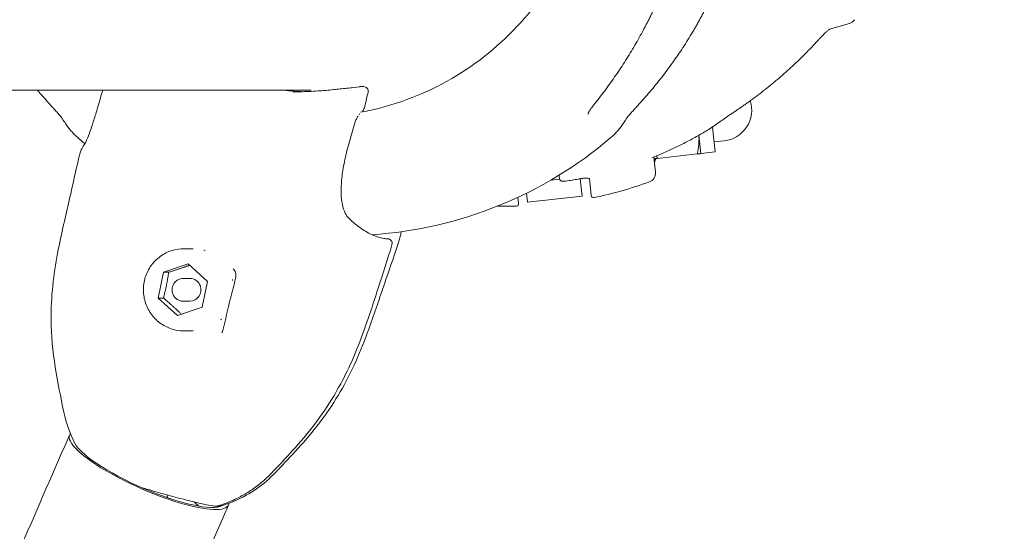
# Model space of a CAD drawing. Units: millimetres. Extents: x -4351 to 5412, y -4537 to 2571.
# Drawn here: x -49 to 167, y -170 to -58 of the extents above; entities that cross this region are included whole.
import ezdxf

# ---------------------------------------------------------------- set-up
doc = ezdxf.new("R2010")
doc.units = ezdxf.units.MM
doc.header["$MEASUREMENT"] = 0
doc.layers.add('B', color=3, linetype='Continuous')
doc.styles.add('KATALOG', font='swissl.ttf')
doc.dimstyles.new('KATALOG$0', dxfattribs={"dimscale": 200, "dimtxt": 1.75, "dimasz": 1, "dimexe": 0, "dimexo": 0, "dimgap": 0.3, "dimtad": 1, "dimlfac": 0.001, "dimzin": 0, "dimtxsty": 'KATALOG', "dimblk1": 'KATPFEIL', "dimblk2": 'KATPFEIL', "dimsah": 1, "dimcen": 1, "dimse1": 1, "dimse2": 1, "dimclrd": 256, "dimclre": 256, "dimclrt": 3, "dimadec": 0, "dimazin": 0, "dimtfac": 1, "dimtmove": 0, "dimatfit": 3, "dimldrblk": 'KATPFEIL', "dimfxl": 0, "dimtvp": 1, "dimtolj": 1, "dimtzin": 0, "dimarcsym": 0})

# ---------------------------------------------------------------- blocks, each defined once
blk = doc.blocks.new('KATPFEIL')
at = {"layer": 'B', "ltscale": 1000}
for p, q in [((0, -1), (0, 1)), ((-1, 0), (0, 0)), ((1, 0), (0, 0))]:
    blk.add_line(p, q, dxfattribs=at)
blk = doc.blocks.new('*D8')
at = {"layer": 'B', "lineweight": -2}
blk.add_line((-1972.33, -3737.02), (2111.52, -3737.02), dxfattribs=at)
at = {"layer": 'DEFPOINTS', "color": 0}
for p in [(2311.52, 612.2), (-2172.33, -20.3), (2311.52, -3737.02)]:
    blk.add_point(p, dxfattribs=at)
at = {"layer": 'B', "lineweight": -2, "xscale": 200, "yscale": 200, "zscale": 200, "rotation": 180}
blk.add_blockref('KATPFEIL', (-2172.33, -3737.02), dxfattribs=at)
at = {"layer": 'B', "lineweight": -2, "xscale": 200, "yscale": 200, "zscale": 200}
blk.add_blockref('KATPFEIL', (2311.52, -3737.02), dxfattribs=at)
at = {"layer": 'B', "color": 3, "insert": (-283.02, -3468.16), "char_height": 350, "attachment_point": 5, "style": 'KATALOG'}
blk.add_mtext('\\A1;4,48', dxfattribs=at)
blk = doc.blocks.new('*D9')
at = {"layer": 'B', "lineweight": -2}
blk.add_line((-3950.68, -4337.02), (3611.52, -4337.02), dxfattribs=at)
at = {"layer": 'DEFPOINTS', "color": 0}
for p in [(3811.52, 612.2), (-4150.68, -16.33), (3811.52, -4337.02)]:
    blk.add_point(p, dxfattribs=at)
at = {"layer": 'B', "lineweight": -2, "xscale": 200, "yscale": 200, "zscale": 200, "rotation": 180}
blk.add_blockref('KATPFEIL', (-4150.68, -4337.02), dxfattribs=at)
at = {"layer": 'B', "lineweight": -2, "xscale": 200, "yscale": 200, "zscale": 200}
blk.add_blockref('KATPFEIL', (3811.52, -4337.02), dxfattribs=at)
at = {"layer": 'B', "color": 3, "insert": (-283.02, -4068.16), "char_height": 350, "attachment_point": 5, "style": 'KATALOG'}
blk.add_mtext('\\A1;7,96', dxfattribs=at)
blk = doc.blocks.new('*D10')
at = {"layer": 'B', "lineweight": -2}
blk.add_line((5211.52, -2737.02), (5211.52, 2171.49), dxfattribs=at)
at = {"layer": 'DEFPOINTS', "color": 0}
for p in [(186.69, 2371.49), (5211.52, 2371.49), (-283.02, -2937.02)]:
    blk.add_point(p, dxfattribs=at)
at = {"layer": 'B', "lineweight": -2, "xscale": 200, "yscale": 200, "zscale": 200}
for p, rotation in [((5211.52, 2371.49), 90), ((5211.52, -2937.02), 270)]:
    blk.add_blockref('KATPFEIL', p, dxfattribs=dict(at, rotation=rotation))
at = {"layer": 'B', "color": 3, "insert": (4942.67, -282.77), "char_height": 350, "attachment_point": 5, "rotation": 90, "style": 'KATALOG'}
blk.add_mtext('\\A1;5,31', dxfattribs=at)
blk = doc.blocks.new('*D11')
at = {"layer": 'B', "lineweight": -2}
blk.add_line((4611.52, -1236.89), (4611.52, 649.03), dxfattribs=at)
at = {"layer": 'DEFPOINTS', "color": 0}
for p in [(2067.63, 849.03), (4611.52, 849.03), (-291.97, -1436.89)]:
    blk.add_point(p, dxfattribs=at)
at = {"layer": 'B', "lineweight": -2, "xscale": 200, "yscale": 200, "zscale": 200}
for p, rotation in [((4611.52, 849.03), 90), ((4611.52, -1436.89), 270)]:
    blk.add_blockref('KATPFEIL', p, dxfattribs=dict(at, rotation=rotation))
at = {"layer": 'B', "color": 3, "insert": (4342.67, -293.93), "char_height": 350, "attachment_point": 5, "rotation": 90, "style": 'KATALOG'}
blk.add_mtext('\\A1;2,29', dxfattribs=at)

msp = doc.modelspace()

# ---------------------------------------------------------------- linework, layer by layer
at = {"color": 0, "linetype": 'Continuous', "lineweight": 0}
for p, q in [((132.821, -58.85), (128.465, -60.128)), ((23.185, -72.989), (24.043, -72.892)), ((25.767, -72.689), (26.504, -72.689)), ((-76.587, -73.479), (15.027, -73.479)), ((103.44, -86.993), (102.833, -81.526)), ((99.883, -83.324), (100.329, -87.339)), ((103.197, -84.807), (105.384, -84.564)), ((89.982, -88.115), (90.352, -91.448)), ((90.822, -88.396), (99.531, -87.428)), ((100.329, -87.339), (103.44, -86.993)), ((69.398, -92.951), (67.463, -93.166)), ((73.908, -92.86), (74.329, -96.653)), ((76.33, -96.545), (75.917, -92.833)), ((60.272, -96.918), (60.427, -98.312)), ((62.403, -97.979), (62.183, -96)), ((74.329, -96.653), (62.403, -97.979)), ((-12.84, -108.171), (-10.818, -108.171)), ((-17.298, -113.327), (-11.916, -111.518)), ((-11.916, -111.518), (-7.687, -115.361)), ((-18.451, -118.98), (-17.298, -113.327)), ((-16.153, -113.327), (-17.298, -113.327)), ((-12.974, -114.671), (-11.564, -114.671)), ((-7.687, -115.361), (-8.84, -121.014)), ((-14.222, -122.824), (-18.451, -118.98)), ((-17.306, -118.98), (-18.451, -118.98)), ((-12.974, -119.671), (-11.564, -119.671)), ((-8.84, -121.014), (-14.222, -122.824)), ((-12.84, -126.171), (-10.818, -126.171)), ((-38.233, -149.869), (-37.841, -148.979)), ((-16.529, -162.614), (-16.325, -162.151)), ((-16.46, -162.458), (-16.338, -162.749)), ((-3.456, -165.183), (-3.064, -164.293))]:
    msp.add_line(p, q, dxfattribs=at)
for centre, radius, start, end in [((132.258, -56.931), 2, 286.34246, 326.90337), ((25.766, -73.689), 1, 90, 97.1478), ((26.503, -73.689), 1, 347.09849, 89.95098), ((104.633, -77.805), 6.8, 276.34246, 17.25821), ((22.281, -15.329), 90, 229.5146, 230.88197), ((22.281, -15.329), 90, 273.86602, 310.4854), ((100.991, -80.358), 2, 301.18065, 303.81986), ((92.158, -89.588), 2, 144.55569, 186.34246), ((88.365, -91.669), 2, 289.81354, 6.34246), ((74.129, -94.851), 2, 97.96928, 99.95562), ((58.536, -8.878), 90, 281.79217, 289.81354), ((76.826, -96.49), 0.5, 186.34246, 281.79217), ((58.536, -8.878), 90, 268.28395, 270.89274), ((59.931, -98.368), 0.5, 270.89274, 6.34246), ((31.749, -107.009), 1, 343.51907, 87.80727), ((-12.434, -138.391), 27.25, 191.77495, 207.67236), ((-12.53, -138.391), 27.25, 293.53457, 316.35412), ((-5.854, -163.585), 1, 262.97864, 286.0016), ((-5.186, -163.585), 1, 250.6707, 286.0016)]:
    msp.add_arc(centre, radius, start, end, dxfattribs=at)
at = {"color": 0, "linetype": 'Continuous', "lineweight": 0, "extrusion": (1.9133e-16, -3.96976e-18, -1)}
msp.add_ellipse((25.766, -73.689), major_axis=(-0.124, 0.992), ratio=0.8797024, start_param=-0.0013596, end_param=-0.0000002, dxfattribs=at)
at = {"color": 0, "linetype": 'Continuous', "lineweight": 0}
for centre, major_axis, ratio, start_param, end_param in [((25.766, -73.689), (0, 1), 0.9816272, -0.0008749, -0.0000032), ((59.977, -17.405), (-8.735, 76.868), 0.9856184, -2.6639909, -2.643685), ((31.749, -107.009), (-0.038, -0.999), 0.9577501, 3.141592, 3.1430739), ((-20.453, -156.636), (-16.474, 7.254), 0.2330935, 0.2195101, 2.9785681)]:
    msp.add_ellipse(centre, major_axis=major_axis, ratio=ratio, start_param=start_param, end_param=end_param, dxfattribs=at)
at = {"color": 0, "linetype": 'Continuous', "lineweight": 0, "extrusion": (2.07887e-16, -6.36016e-17, -1)}
msp.add_ellipse((26.503, -73.689), major_axis=(-0.975, 0.223), ratio=0.0433596, start_param=3.1415927, end_param=3.144708, dxfattribs=at)
at = {"color": 0, "linetype": 'Continuous', "lineweight": 0, "extrusion": (2.08774e-16, -5.5494e-17, -1)}
msp.add_ellipse((25.824, -76.569), major_axis=(0.972, -0.236), ratio=0.0458175, start_param=0.0009897, end_param=0.0031181, dxfattribs=at)
at = {"color": 0, "linetype": 'Continuous', "lineweight": 0, "extrusion": (2.08588e-16, -5.13596e-17, -1)}
msp.add_ellipse((23.439, -80.856), major_axis=(0.966, -0.257), ratio=0.0499325, start_param=-0.000934, end_param=0.0006522, dxfattribs=at)
at = {"color": 0, "linetype": 'Continuous', "lineweight": 0, "extrusion": (2.04493e-16, -6.17109e-17, -1)}
msp.add_ellipse((22.3, -84.963), major_axis=(0.961, -0.278), ratio=0.0000013, start_param=0, end_param=0.0000981, dxfattribs=at)
at = {"color": 0, "linetype": 'Continuous', "lineweight": 0, "extrusion": (3.54438e-06, 3.93962e-07, 1)}
msp.add_ellipse((60.027, -8.713), major_axis=(9.885, -88.93), ratio=0.000001, start_param=-0.3350895, end_param=-0.3295548, dxfattribs=at)
at = {"color": 0, "linetype": 'Continuous', "lineweight": 0, "extrusion": (2.34812e-16, -1.21198e-17, -1)}
msp.add_ellipse((22.55, -102.217), major_axis=(0.696, 0.718), ratio=0.0000096, start_param=0, end_param=0.000043, dxfattribs=at)
at = {"color": 0, "linetype": 'Continuous', "lineweight": 0, "extrusion": (2.04219e-16, -6.10693e-17, -1)}
msp.add_ellipse((31.749, -107.009), major_axis=(-0.959, 0.284), ratio=0.0000022, start_param=3.1414315, end_param=3.1415927, dxfattribs=at)
at = {"color": 0, "linetype": 'Continuous', "lineweight": 0, "extrusion": (2.33101e-16, -5.23744e-18, -1)}
msp.add_ellipse((-10.779, -117.171), major_axis=(0, 9), ratio=0.9816272, start_param=0.2678637, end_param=0.2968886, dxfattribs=at)
at = {"color": 0, "linetype": 'Continuous', "lineweight": 0, "extrusion": (2.26201e-16, 4.75137e-30, -1)}
msp.add_ellipse((-11.564, -117.171), major_axis=(0, 2.5), ratio=0.9816272, start_param=0, end_param=1.2520286, dxfattribs=at)
at = {"color": 0, "linetype": 'Continuous', "lineweight": 0, "extrusion": (2.33149e-16, 2.46186e-18, -1)}
msp.add_ellipse((-10.779, -117.171), major_axis=(0, -9), ratio=0.9816272, start_param=-1.8265314, end_param=-1.7975065, dxfattribs=at)
at = {"color": 0, "linetype": 'Continuous', "lineweight": 0, "extrusion": (2.14592e-16, -6.28327e-19, -1)}
msp.add_ellipse((-11.564, -117.171), major_axis=(0, -2.5), ratio=0.9816272, start_param=-1.8895641, end_param=0, dxfattribs=at)
at = {"color": 0, "linetype": 'Continuous', "lineweight": 0, "extrusion": (2.1326e-16, -1.26953e-18, -1)}
msp.add_ellipse((-10.779, -117.171), major_axis=(0, -9), ratio=0.9816272, start_param=-0.7793338, end_param=-0.750309, dxfattribs=at)
at = {"color": 0, "linetype": 'Continuous', "lineweight": 0, "extrusion": (2.10154e-16, -5.04974e-17, -1)}
msp.add_ellipse((-3.353, -126.349), major_axis=(-0.972, 0.234), ratio=0.6951701, start_param=-0.0004126, end_param=0.001015, dxfattribs=at)
at = {"color": 0, "linetype": 'Continuous', "lineweight": 0, "extrusion": (2.11129e-16, -1.16271e-17, -1)}
msp.add_ellipse((-20.453, -156.636), major_axis=(17.389, -7.657), ratio=0.2330935, start_param=-0.0874507, end_param=3.2162855, dxfattribs=at)
at = {"color": 0, "linetype": 'Continuous', "lineweight": 0, "extrusion": (1.86197e-16, -8.19872e-17, -1)}
msp.add_ellipse((-22.02, -160.196), major_axis=(5.491, -2.418), ratio=0.2330935, start_param=0, end_param=0.0475441, dxfattribs=at)
at = {"color": 0, "linetype": 'Continuous', "lineweight": 0, "extrusion": (1.28315e-16, -1.036e-16, -1)}
msp.add_ellipse((-22.412, -161.086), major_axis=(14.414, -6.347), ratio=0.2330935, start_param=-0.7223617, end_param=-0.5783543, dxfattribs=at)
at = {"color": 0, "linetype": 'Continuous', "lineweight": 0, "extrusion": (1.66039e-16, -1.24556e-16, -1)}
msp.add_ellipse((-20.844, -157.526), major_axis=(15.558, -6.851), ratio=0.2330935, start_param=0.0542347, end_param=0.1243618, dxfattribs=at)
at = {"color": 0, "linetype": 'Continuous', "lineweight": 0}
for points, knots in [([(77.424, -17.314), (77.224, -23.883), (76.023, -30.418), (71.734, -42.813), (68.646, -48.669), (60.872, -59.154), (56.187, -63.78), (45.662, -71.368), (39.823, -74.33), (31.099, -77.157), (28.464, -77.823), (25.798, -78.313)], [1.6018046, 1.6018046, 1.6018046, 1.6018046, 1.9097622, 1.9097622, 2.2177198, 2.2177198, 2.5256774, 2.5256774, 2.8336351, 2.8336351, 2.9630761, 2.9630761, 2.9630761, 2.9630761]), ([(87.76, -60.231), (87.897, -59.975), (88.034, -59.718), (88.305, -59.202), (88.439, -58.944), (88.707, -58.426), (88.839, -58.166), (89.103, -57.644), (89.234, -57.383), (89.493, -56.859), (89.622, -56.596), (89.75, -56.332)], [0, 0, 0, 0, 0.08730372, 0.08730372, 0.17460744, 0.17460744, 0.26191115, 0.26191115, 0.34921487, 0.34921487, 0.43651859, 0.43651859, 0.43651859, 0.43651859]), ([(100.925, -56.382), (100.787, -56.647), (100.648, -56.911), (100.368, -57.437), (100.226, -57.699), (99.941, -58.222), (99.797, -58.483), (99.506, -59.003), (99.36, -59.263), (99.064, -59.78), (98.915, -60.038), (98.765, -60.295)], [1.80998072, 1.80998072, 1.80998072, 1.80998072, 1.89728444, 1.89728444, 1.98458816, 1.98458816, 2.07189188, 2.07189188, 2.15919559, 2.15919559, 2.24649931, 2.24649931, 2.24649931, 2.24649931]), ([(77.18, -76.291), (77.967, -75.31), (78.739, -74.31), (80.25, -72.271), (80.99, -71.233), (82.437, -69.122), (83.144, -68.048), (84.524, -65.869), (85.196, -64.762), (86.505, -62.519), (87.142, -61.382), (87.76, -60.231)], [3.98198761, 3.98198761, 3.98198761, 3.98198761, 4.02757543, 4.02757543, 4.07316325, 4.07316325, 4.11875107, 4.11875107, 4.1643389, 4.1643389, 4.20992672, 4.20992672, 4.20992672, 4.20992672]), ([(98.765, -60.295), (98.089, -61.45), (97.389, -62.59), (95.941, -64.84), (95.193, -65.949), (93.652, -68.134), (92.859, -69.21), (91.227, -71.326), (90.39, -72.366), (88.671, -74.408), (87.791, -75.41), (86.89, -76.392)], [2.07325859, 2.07325859, 2.07325859, 2.07325859, 2.11884641, 2.11884641, 2.16443423, 2.16443423, 2.21002206, 2.21002206, 2.25560988, 2.25560988, 2.3011977, 2.3011977, 2.3011977, 2.3011977]), ([(128.51, -60.1), (128.51, -60.1), (128.504, -60.103), (128.475, -60.121), (128.443, -60.142), (128.344, -60.212), (128.267, -60.272), (128.04, -60.457), (127.876, -60.6), (127.498, -60.951), (127.277, -61.166), (126.821, -61.625), (126.586, -61.87), (126.203, -62.278), (126.057, -62.436), (125.911, -62.596)], [0.05473536, 0.05473536, 0.05473536, 0.05473536, 0.0763463, 0.0763463, 0.11499158, 0.11499158, 0.17352084, 0.17352084, 0.2679392, 0.2679392, 0.38025941, 0.38025941, 0.49257962, 0.49257962, 0.56160105, 0.56160105, 0.56160105, 0.56160105]), ([(111.192, -75.74), (112.266, -74.958), (113.323, -74.155), (115.401, -72.511), (116.422, -71.67), (118.427, -69.95), (119.41, -69.072), (121.338, -67.28), (122.282, -66.366), (124.128, -64.506), (125.03, -63.559), (125.911, -62.596)], [5.31324447, 5.31324447, 5.31324447, 5.31324447, 5.35883229, 5.35883229, 5.40442012, 5.40442012, 5.45000794, 5.45000794, 5.49559576, 5.49559576, 5.54118358, 5.54118358, 5.54118358, 5.54118358]), ([(11.027, -73.829), (12.43, -73.829), (13.781, -73.788), (16.336, -73.656), (17.547, -73.564), (19.788, -73.363), (20.823, -73.253), (22.26, -73.094), (22.741, -73.039), (23.185, -72.989)], [0, 0, 0, 0, 4.6638441, 4.6638441, 9.359485, 9.359485, 14.1004905, 14.1004905, 16.7565619, 16.7565619, 16.7565619, 16.7565619]), ([(-34.465, -85.096), (-34.392, -84.977), (-34.27, -84.744), (-33.974, -84.085), (-33.787, -83.626), (-33.363, -82.486), (-33.118, -81.781), (-32.597, -80.19), (-32.315, -79.291), (-31.728, -77.349), (-31.418, -76.292), (-30.941, -74.637), (-30.776, -74.062), (-30.611, -73.479)], [0, 0, 0, 0, 2.8469327, 2.8469327, 6.0623979, 6.0623979, 9.536818, 9.536818, 13.0817554, 13.0817554, 16.7163778, 16.7163778, 18.5890489, 18.5890489, 18.5890489, 18.5890489]), ([(-39.405, -79.755), (-39.409, -79.75), (-39.419, -79.734), (-39.458, -79.677), (-39.494, -79.627), (-39.607, -79.478), (-39.696, -79.366), (-39.955, -79.048), (-40.146, -78.824), (-40.559, -78.349), (-40.785, -78.094), (-41.255, -77.57), (-41.498, -77.3), (-41.939, -76.817), (-42.134, -76.604), (-42.328, -76.392)], [0, 0, 0, 0, 0.02900216, 0.02900216, 0.0724707, 0.0724707, 0.14061924, 0.14061924, 0.24957657, 0.24957657, 0.36189678, 0.36189678, 0.47421699, 0.47421699, 0.56160105, 0.56160105, 0.56160105, 0.56160105]), ([(26.795, -76.805), (26.755, -76.971), (26.708, -77.139), (26.607, -77.452), (26.552, -77.601), (26.432, -77.878), (26.367, -78.006), (26.279, -78.13)], [0.0007874, 0.0007874, 0.0007874, 0.0007874, 0.5135811, 0.5135811, 1.026327, 1.026327, 1.5695021, 1.5695021, 1.5695021, 1.5695021]), ([(77.18, -76.291), (77.005, -76.51), (76.836, -76.727), (76.518, -77.153), (76.369, -77.361), (76.101, -77.758), (75.981, -77.947), (75.782, -78.287), (75.703, -78.442), (75.636, -78.594), (75.622, -78.629), (75.601, -78.685), (75.596, -78.703), (75.596, -78.703)], [0, 0, 0, 0, 0.09587743, 0.09587743, 0.19175487, 0.19175487, 0.2876323, 0.2876323, 0.38350974, 0.38350974, 0.41878337, 0.41878337, 0.45934623, 0.45934623, 0.45934623, 0.45934623]), ([(83.967, -79.755), (83.97, -79.75), (83.981, -79.734), (84.02, -79.677), (84.056, -79.627), (84.169, -79.478), (84.257, -79.366), (84.517, -79.048), (84.708, -78.824), (85.121, -78.349), (85.347, -78.094), (85.816, -77.57), (86.06, -77.3), (86.5, -76.817), (86.695, -76.604), (86.89, -76.392)], [0, 0, 0, 0, 0.02900216, 0.02900216, 0.0724707, 0.0724707, 0.14061924, 0.14061924, 0.24957657, 0.24957657, 0.36189678, 0.36189678, 0.47421699, 0.47421699, 0.56160105, 0.56160105, 0.56160105, 0.56160105]), ([(107.544, -78.273), (107.791, -78.11), (108.038, -77.945), (108.53, -77.613), (108.775, -77.447), (109.263, -77.111), (109.506, -76.942), (109.991, -76.602), (110.232, -76.431), (110.714, -76.087), (110.953, -75.914), (111.192, -75.74)], [1.80998072, 1.80998072, 1.80998072, 1.80998072, 1.89728444, 1.89728444, 1.98458816, 1.98458816, 2.07189188, 2.07189188, 2.15919559, 2.15919559, 2.24649931, 2.24649931, 2.24649931, 2.24649931]), ([(25.28, -79.151), (25.218, -79.241), (25.156, -79.339), (24.968, -79.659), (24.844, -79.904), (24.606, -80.462), (24.492, -80.788), (24.405, -81.113)], [0.4343078, 0.4343078, 0.4343078, 0.4343078, 0.8509064, 0.8509064, 1.7270071, 1.7270071, 2.7385653, 2.7385653, 2.7385653, 2.7385653]), ([(107.544, -78.273), (107.296, -78.437), (107.047, -78.603), (106.55, -78.939), (106.301, -79.108), (105.804, -79.448), (105.556, -79.619), (105.062, -79.963), (104.815, -80.136), (104.323, -80.482), (104.078, -80.655), (103.834, -80.828)], [-0.45731296, -0.45731296, -0.45731296, -0.45731296, -0.36585037, -0.36585037, -0.27438777, -0.27438777, -0.18292518, -0.18292518, -0.09146259, -0.09146259, 0, 0, 0, 0]), ([(-39.405, -79.755), (-39.193, -80.096), (-38.981, -80.422), (-38.555, -81.046), (-38.342, -81.344), (-37.914, -81.909), (-37.699, -82.178), (-37.266, -82.685), (-37.048, -82.925), (-36.605, -83.375), (-36.381, -83.585), (-36.152, -83.781)], [2.73499699, 2.73499699, 2.73499699, 2.73499699, 2.77797878, 2.77797878, 2.82096057, 2.82096057, 2.86394236, 2.86394236, 2.90692415, 2.90692415, 2.94990594, 2.94990594, 2.94990594, 2.94990594]), ([(83.967, -79.755), (83.755, -80.096), (83.542, -80.422), (83.117, -81.046), (82.904, -81.344), (82.476, -81.909), (82.261, -82.178), (81.828, -82.685), (81.61, -82.925), (81.167, -83.375), (80.943, -83.585), (80.714, -83.781)], [2.73499699, 2.73499699, 2.73499699, 2.73499699, 2.77797878, 2.77797878, 2.82096057, 2.82096057, 2.86394236, 2.86394236, 2.90692415, 2.90692415, 2.94990594, 2.94990594, 2.94990594, 2.94990594]), ([(102.105, -82.02), (102.135, -81.999), (102.165, -81.979), (102.226, -81.938), (102.256, -81.918), (102.317, -81.877), (102.347, -81.857), (102.407, -81.816), (102.438, -81.795), (102.498, -81.754), (102.528, -81.734), (102.559, -81.713)], [3.7239532651, 3.7239532651, 3.7239532651, 3.7239532651, 3.7252256808, 3.7252256808, 3.7264980966, 3.7264980966, 3.7277705124, 3.7277705124, 3.7290429282, 3.7290429282, 3.730315344, 3.730315344, 3.730315344, 3.730315344]), ([(89.604, -88.268), (90.464, -87.923), (91.318, -87.564), (93.015, -86.819), (93.857, -86.432), (95.529, -85.632), (96.358, -85.218), (98.002, -84.364), (98.818, -83.923), (100.434, -83.016), (101.234, -82.549), (102.027, -82.069)], [3.52291989, 3.52291989, 3.52291989, 3.52291989, 3.5554618, 3.5554618, 3.58800372, 3.58800372, 3.62054564, 3.62054564, 3.65308756, 3.65308756, 3.68562948, 3.68562948, 3.68562948, 3.68562948]), ([(-35.554, -87.188), (-35.475, -86.864), (-35.349, -86.622), (-35, -85.975), (-34.761, -85.576), (-34.465, -85.096)], [0, 0, 0, 0, 6.777571, 6.777571, 14.3821667, 14.3821667, 14.3821667, 14.3821667]), ([(23.26, -85.241), (22.887, -86.531), (22.561, -87.835), (22.044, -90.357), (21.847, -91.59), (21.61, -93.878), (21.561, -94.953), (21.609, -96.878), (21.701, -97.747), (22.006, -99.235), (22.217, -99.871), (22.7, -100.86), (22.97, -101.233), (23.245, -101.5)], [0.000841, 0.000841, 0.000841, 0.000841, 4.0346997, 4.0346997, 7.968987, 7.968987, 11.7155117, 11.7155117, 15.2963109, 15.2963109, 18.755108, 18.755108, 22.0096295, 22.0096295, 22.0096295, 22.0096295]), ([(-39.112, -143.948), (-39.813, -140.691), (-40.469, -137.42), (-41.534, -130.693), (-41.873, -127.212), (-41.923, -121.249), (-41.793, -118.756), (-41.283, -113.893), (-40.911, -111.511), (-40.062, -106.99), (-39.594, -104.838), (-38.735, -101.017), (-38.341, -99.322), (-37.499, -95.635), (-37.057, -93.601), (-36.251, -90.067), (-35.908, -88.624), (-35.554, -87.189)], [0, 0, 0, 0, 10.0027555, 10.0027555, 20.4815939, 20.4815939, 27.9805015, 27.9805015, 35.2561581, 35.2561581, 42.0807892, 42.0807892, 47.8503249, 47.8503249, 54.7807695, 54.7807695, 59.6298188, 59.6298188, 59.6298188, 59.6298188]), ([(69.293, -92.075), (69.293, -92.08), (69.294, -92.085), (69.32, -92.317), (69.342, -92.52), (69.362, -92.697)], [1.86359914, 1.86359914, 1.86359914, 1.86359914, 1.8672607, 1.8672607, 2.02969869, 2.02969869, 2.02969869, 2.02969869]), ([(70.449, -93.399), (70.379, -93.408), (70.307, -93.414), (70.167, -93.417), (70.098, -93.414), (69.959, -93.398), (69.891, -93.385), (69.745, -93.337), (69.667, -93.304), (69.528, -93.186), (69.473, -93.124), (69.406, -92.985), (69.387, -92.922), (69.38, -92.857)], [0, 0, 0, 0, 0.015835323, 0.015835323, 0.031670646, 0.031670646, 0.047505969, 0.047505969, 0.063341292, 0.063341292, 0.072890769, 0.072890769, 0.079176615, 0.079176615, 0.079176615, 0.079176615]), ([(70.449, -93.399), (70.672, -93.369), (70.895, -93.338), (71.34, -93.274), (71.563, -93.241), (72.008, -93.174), (72.23, -93.139), (72.674, -93.069), (72.896, -93.032), (73.34, -92.958), (73.562, -92.92), (73.783, -92.881)], [3.275780272, 3.275780272, 3.275780272, 3.275780272, 3.283689159, 3.283689159, 3.291598047, 3.291598047, 3.299506934, 3.299506934, 3.307415821, 3.307415821, 3.315324708, 3.315324708, 3.315324708, 3.315324708]), ([(73.853, -92.87), (73.926, -92.856), (74, -92.843), (74.146, -92.818), (74.219, -92.807), (74.365, -92.787), (74.438, -92.779), (74.582, -92.764), (74.653, -92.757), (74.791, -92.747), (74.859, -92.743), (74.925, -92.741)], [-0.11860594, -0.11860594, -0.11860594, -0.11860594, -0.09488475, -0.09488475, -0.07116356, -0.07116356, -0.04744237, -0.04744237, -0.02372119, -0.02372119, 0, 0, 0, 0]), ([(75.979, -92.862), (75.979, -92.862), (75.973, -92.858), (75.941, -92.842), (75.899, -92.825), (75.768, -92.789), (75.67, -92.771), (75.439, -92.745), (75.304, -92.738), (75.083, -92.736), (75.005, -92.738), (74.925, -92.741)], [0.07236594, 0.07236594, 0.07236594, 0.07236594, 0.09564533, 0.09564533, 0.14081442, 0.14081442, 0.19696766, 0.19696766, 0.25340032, 0.25340032, 0.2821633, 0.2821633, 0.2821633, 0.2821633]), ([(75.478, -92.75), (75.565, -92.758), (75.643, -92.768), (75.8, -92.796), (75.871, -92.816), (75.917, -92.833)], [0.073167454, 0.073167454, 0.073167454, 0.073167454, 0.112865319, 0.112865319, 0.164471794, 0.164471794, 0.164471794, 0.164471794]), ([(75.478, -92.75), (75.565, -92.758), (75.643, -92.768), (75.8, -92.796), (75.871, -92.816), (75.917, -92.833)], [0.073167454, 0.073167454, 0.073167454, 0.073167454, 0.112865319, 0.112865319, 0.164471794, 0.164471794, 0.164471794, 0.164471794]), ([(23.26, -101.514), (24.152, -102.377), (25.048, -103.116), (26.817, -104.348), (27.693, -104.841), (29.369, -105.569), (30.171, -105.806), (31.218, -105.971), (31.505, -105.999), (31.785, -106.01)], [0.0469141, 0.0469141, 0.0469141, 0.0469141, 8.4568886, 8.4568886, 16.9469547, 16.9469547, 25.415919, 25.415919, 28.7387184, 28.7387184, 28.7387184, 28.7387184]), ([(34.727, -104.465), (34.71, -104.57), (34.693, -104.674), (34.59, -105.276), (34.49, -105.72), (34.361, -106.117)], [7.5267419, 7.5267419, 7.5267419, 7.5267419, 8.7895185, 8.7895185, 15.0465651, 15.0465651, 15.0465651, 15.0465651]), ([(32.707, -107.294), (31.763, -110.486), (30.715, -113.645), (28.271, -121.238), (26.847, -125.673), (23.551, -133.834), (21.718, -137.594), (18.197, -143.311), (16.721, -145.42), (13.618, -149.375), (11.999, -151.234), (9.036, -154.491), (7.7, -155.902), (6.353, -157.301)], [0.001265, 0.001265, 0.001265, 0.001265, 10.0017318, 10.0017318, 23.9740668, 23.9740668, 36.4751762, 36.4751762, 44.2193344, 44.2193344, 51.6613071, 51.6613071, 57.5406276, 57.5406276, 57.5406276, 57.5406276]), ([(34.361, -106.118), (33.401, -109.093), (32.348, -112.096), (30.213, -118.329), (29.137, -121.589), (27.095, -127.284), (26.185, -129.669), (24.297, -134.019), (23.341, -136.003), (21.125, -140.068), (19.838, -142.143), (17.052, -146.11), (15.545, -148.004), (12.407, -151.65), (10.787, -153.419), (8.495, -155.841), (7.843, -156.522), (7.188, -157.2)], [0, 0, 0, 0, 10.004893, 10.004893, 20.826684, 20.826684, 28.4934329, 28.4934329, 35.0878272, 35.0878272, 42.3914584, 42.3914584, 49.6328337, 49.6328337, 56.8248325, 56.8248325, 59.6616071, 59.6616071, 59.6616071, 59.6616071]), ([(-12.84, -126.171), (-13.783, -126.171), (-14.725, -126.017), (-16.515, -125.415), (-17.363, -124.968), (-18.877, -123.826), (-19.544, -123.13), (-20.63, -121.561), (-21.048, -120.686), (-21.593, -118.847), (-21.72, -117.882), (-21.667, -115.959), (-21.488, -115.002), (-20.841, -113.194), (-20.374, -112.343), (-19.2, -110.834), (-18.494, -110.177), (-16.914, -109.122), (-16.04, -108.724), (-14.383, -108.274), (-13.611, -108.171), (-12.84, -108.171)], [3.1415927, 3.1415927, 3.1415927, 3.1415927, 3.4600955, 3.4600955, 3.7789099, 3.7789099, 4.0985126, 4.0985126, 4.4190345, 4.4190345, 4.7402468, 4.7402468, 5.0616827, 5.0616827, 5.3828037, 5.3828037, 5.7031706, 5.7031706, 6.0226108, 6.0226108, 6.2831853, 6.2831853, 6.2831853, 6.2831853]), ([(-1.511, -114.611), (-1.432, -114.298), (-1.428, -113.98), (-1.553, -113.33), (-1.699, -112.996), (-1.971, -112.653), (-2.01, -112.608), (-2.05, -112.564)], [0, 0, 0, 0, 1.4465517, 1.4465517, 3.0541656, 3.0541656, 3.3032486, 3.3032486, 3.3032486, 3.3032486]), ([(-12.974, -119.671), (-13.236, -119.671), (-13.498, -119.628), (-13.995, -119.461), (-14.231, -119.337), (-14.652, -119.021), (-14.837, -118.828), (-15.139, -118.392), (-15.256, -118.149), (-15.408, -117.638), (-15.443, -117.37), (-15.429, -116.836), (-15.379, -116.57), (-15.199, -116.067), (-15.069, -115.83), (-14.743, -115.411), (-14.546, -115.228), (-14.106, -114.935), (-13.864, -114.824), (-13.403, -114.699), (-13.188, -114.671), (-12.974, -114.671)], [3.1415927, 3.1415927, 3.1415927, 3.1415927, 3.4594325, 3.4594325, 3.7777176, 3.7777176, 4.0971346, 4.0971346, 4.4178831, 4.4178831, 4.7396405, 4.7396405, 5.0617274, 5.0617274, 5.3833538, 5.3833538, 5.7038802, 5.7038802, 6.0230649, 6.0230649, 6.2831853, 6.2831853, 6.2831853, 6.2831853]), ([(-4.325, -126.115), (-3.764, -123.785), (-3.199, -121.445), (-2.252, -117.584), (-1.891, -116.125), (-1.512, -114.615)], [0, 0, 0, 0, 10.0016065, 10.0016065, 15.8429384, 15.8429384, 15.8429384, 15.8429384]), ([(-133.115, -395.38), (-109.755, -324.371), (-81.401, -249.972), (-45.422, -166.291), (-41.851, -158.085), (-38.233, -149.869)], [5.75567889, 5.75567889, 5.75567889, 5.75567889, 6.00901371, 6.00901371, 6.03651098, 6.03651098, 6.03651098, 6.03651098]), ([(-5.578, -164.547), (-4.676, -164.288), (-3.787, -163.981), (-2.047, -163.273), (-1.195, -162.873), (0.463, -161.983), (1.269, -161.493), (2.825, -160.431), (3.576, -159.858), (5.014, -158.636), (5.701, -157.986), (6.353, -157.301)], [3.41599801, 3.41599801, 3.41599801, 3.41599801, 3.52127245, 3.52127245, 3.62654689, 3.62654689, 3.73182132, 3.73182132, 3.83709576, 3.83709576, 3.9423702, 3.9423702, 3.9423702, 3.9423702]), ([(-22.058, -160.513), (-21.587, -160.654), (-21.109, -160.795), (-19.197, -161.353), (-17.734, -161.766), (-14.892, -162.543), (-13.513, -162.906), (-10.975, -163.546), (-9.817, -163.822), (-7.826, -164.263), (-7, -164.426), (-6.23, -164.544), (-6.099, -164.563), (-5.976, -164.578)], [6.0533936, 6.0533936, 6.0533936, 6.0533936, 6.1612736, 6.1612736, 6.4825331, 6.4825331, 6.8038722, 6.8038722, 7.1261881, 7.1261881, 7.4526094, 7.4526094, 7.5258234, 7.5258234, 7.5258234, 7.5258234]), ([(-1.649, -163.374), (-1.861, -163.467), (-2.074, -163.556), (-2.503, -163.73), (-2.719, -163.814), (-3.152, -163.976), (-3.369, -164.054), (-3.806, -164.205), (-4.026, -164.277), (-4.467, -164.416), (-4.688, -164.483), (-4.91, -164.547)], [2.73758263, 2.73758263, 2.73758263, 2.73758263, 2.76350356, 2.76350356, 2.7894245, 2.7894245, 2.81534543, 2.81534543, 2.84126636, 2.84126636, 2.8671873, 2.8671873, 2.8671873, 2.8671873]), ([(-55.465, -951.722), (-88.16, -956.843), (-111.149, -949.994), (-147.918, -913.699), (-161.895, -881.64), (-173.647, -790.076), (-171.569, -731.453), (-150.578, -594.634), (-131.612, -516.287), (-78.518, -348.142), (-44.404, -258.359), (-4.049, -166.531), (-3.752, -165.857), (-3.456, -165.183)], [4.4918946, 4.4918946, 4.4918946, 4.4918946, 4.8008179, 4.8008179, 5.1097412, 5.1097412, 5.4163807, 5.4163807, 5.7253039, 5.7253039, 6.0342272, 6.0342272, 6.036511, 6.036511, 6.036511, 6.036511])]:
    msp.add_open_spline(points, degree=3, knots=knots, dxfattribs=at)
for points in [[(23.194, -72.988), (24.032, -72.894), (24.848, -72.797), (25.641, -72.697)], [(-44.891, -73.479), (-44.056, -74.468), (-43.202, -75.439), (-42.328, -76.392)], [(13.278, -73.795), (11.851, -73.745), (10.425, -73.64), (9.005, -73.479)], [(27.477, -73.914), (27.256, -74.879), (27.029, -75.843), (26.795, -76.805)], [(25.552, -78.752), (25.561, -78.723), (25.568, -78.692), (25.572, -78.661)], [(24.405, -81.114), (24.038, -82.494), (23.657, -83.869), (23.26, -85.24)], [(-35.554, -87.189), (-35.554, -87.188), (-35.554, -87.188), (-35.554, -87.188)], [(73.852, -92.87), (73.852, -92.87), (73.852, -92.87), (73.853, -92.87)], [(74.925, -92.741), (75.04, -92.736), (75.151, -92.736), (75.255, -92.738)], [(74.925, -92.741), (75.04, -92.736), (75.151, -92.736), (75.255, -92.738)], [(-2.051, -112.563), (-2.051, -112.563), (-2.051, -112.563), (-2.05, -112.564)], [(-4.53, -126.575), (-4.531, -126.576), (-4.532, -126.578), (-4.533, -126.579)], [(-4.53, -126.575), (-4.427, -126.423), (-4.362, -126.27), (-4.325, -126.116)], [(-39.112, -143.948), (-39.112, -143.948), (-39.112, -143.948), (-39.112, -143.948)], [(6.353, -157.301), (6.353, -157.301), (6.353, -157.301), (6.353, -157.301)], [(7.188, -157.2), (7.188, -157.199), (7.189, -157.199), (7.189, -157.199)]]:
    msp.add_open_spline(points, degree=3, dxfattribs=at)
for points, weights in [([(99.531, -87.428), (100.008, -85.201), (99.874, -83.329)], [1, 1.03387761478, 1.00727848921]), ([(90.587, -87.867), (90.698, -88.128), (90.822, -88.396)], [1.00757211003, 1.0042654058, 1]), ([(100.329, -87.339), (100.329, -87.339), (99.531, -87.428)], [1, 1.0379548493, 1]), ([(90.822, -88.396), (90.023, -88.485), (90.023, -88.485)], [1, 1.0379548493, 1]), ([(-11.595, -111.81), (-13.676, -112.541), (-16.153, -113.327)], [1.03903721233, 1.13178853938, 1]), ([(-16.153, -113.327), (-16.571, -116.154), (-17.306, -118.98)], [1, 1.15470053838, 1]), ([(-17.306, -118.98), (-15.165, -120.791), (-13.37, -122.537)], [1, 1.14443304018, 1.01917208557])]:
    msp.add_rational_spline(points, weights, degree=2, dxfattribs=at)

# ---------------------------------------------------------------- dimensions: what is measured, and where the dimension line sits
at = {"layer": 'B'}
for base, p1, p2, angle, picture, middle in [((5211.525, 2371.493), (-283.015, -2937.024), (186.692, 2371.493), 90, '*D10', (5211.525, -282.765)), ((4611.525, 849.035), (-291.972, -1436.89), (2067.635, 849.035), 90, '*D11', (4611.525, -293.928)), ((3811.525, -4337.024), (-4150.685, -16.329), (3811.525, 612.196), 0, '*D9', (-283.015, -4337.024)), ((2311.525, -3737.024), (-2172.327, -20.295), (2311.525, 612.196), 0, '*D8', (-283.015, -3737.024))]:
    dim = msp.add_linear_dim(base=base, p1=p1, p2=p2, angle=angle, dimstyle='KATALOG$0', dxfattribs=at)
    dim.commit()
    dim.dimension.update_dxf_attribs({"geometry": picture, "text_midpoint": middle, "dimtype": 160})

doc.saveas('drawing.dxf')
